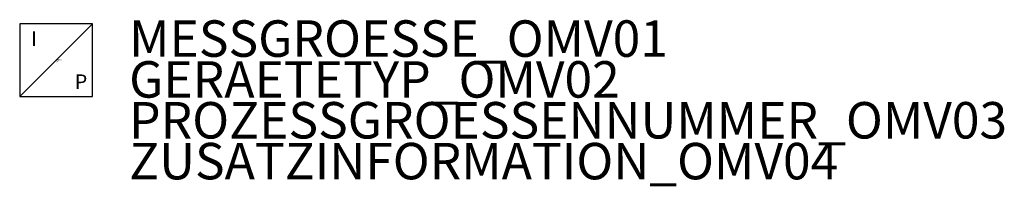
# Model space of a CAD drawing. Extents: x 103 to 237, y 633 to 656.
import ezdxf

# ---------------------------------------------------------------- set-up
doc = ezdxf.new("R2010")
doc.units = 0
doc.styles.add('ISOCP', font='isocpeur.ttf')

msp = doc.modelspace()

# ---------------------------------------------------------------- linework, layer by layer
at = {"color": 0, "linetype": 'ByBlock', "lineweight": 25}
msp.add_lwpolyline([(102.51, 645.37), (112.51, 655.37)], dxfattribs=at)
msp.add_lwpolyline([(102.51, 645.37), (112.51, 645.37), (112.51, 655.37), (102.51, 655.37)], close=True, dxfattribs=at)

# ---------------------------------------------------------------- texts
at = {"color": 0, "lineweight": 25, "style": 'ISOCP'}
for s, p in [('I', (104.08, 652.32)), ('P', (110.05, 646.42))]:
    msp.add_text(s, height=2, dxfattribs=at).set_placement(p)
at = {"color": 0, "linetype": 'ByBlock', "lineweight": -2, "style": 'ISOCP'}
for tag, p, s, height, flags in [('MESSGROESSE_OMV01', (117.51, 650.83), '', 5, 1), ('DESCRIPTION', (107.51, 650.37), 'I-Luft E-Signalumformer.sym', 0.1, 3), ('CODE', (107.51, 650.27), '_XT3Z04', 0.1, 3), ('CLASS', (107.51, 650.17), 'Function (SSK:In-line instruments)', 0.1, 3), ('TYPE', (107.51, 650.07), 'Transmitter', 0.1, 3), ('GERAETETYP_OMV02', (117.51, 645.23), '', 5, 1), ('PROZESSGROESSENNUMMER_OMV03', (117.51, 639.63), '', 5, 1), ('ZUSATZINFORMATION_OMV04', (117.51, 634.03), '', 5, 1)]:
    msp.add_attdef(tag, p, s, height=height, dxfattribs=dict(at, flags=flags))

doc.saveas('drawing.dxf')
